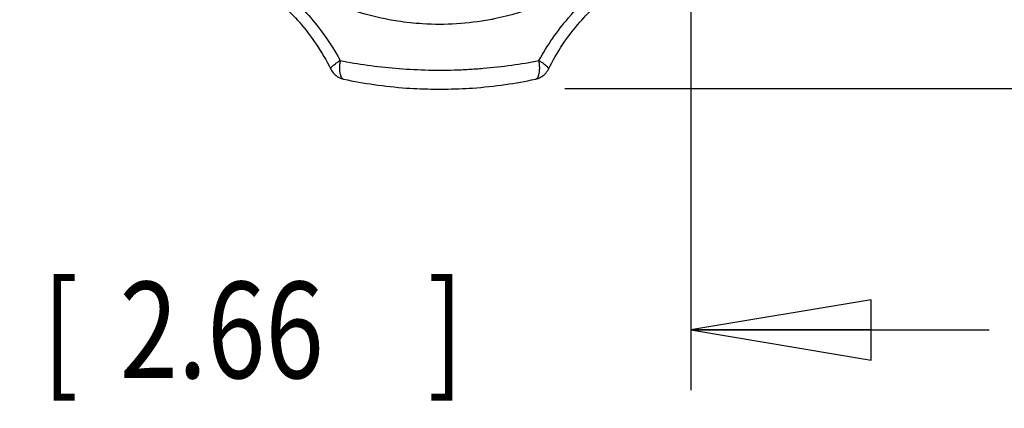
# Model space of a CAD drawing. Units: inches. Extents: x 1.2 to 15.8, y 0.3 to 10.5.
# Drawn here: x 2.8 to 3.8, y 6.2 to 6.6 of the extents above; entities that cross this region are included whole.
import ezdxf

# ---------------------------------------------------------------- set-up
doc = ezdxf.new("R2010")
doc.units = ezdxf.units.IN
doc.header["$LTSCALE"] = 0.935
doc.header["$MEASUREMENT"] = 0
doc.layers.get('0').update_dxf_attribs({"linetype": 'CONTINUOUS'})
doc.styles.get("Standard").update_dxf_attribs({"font": 'txt', "width": 0.8})
doc.dimstyles.new('DIMSTYLE_3', dxfattribs={"dimtxt": 0.1, "dimasz": 0.1875, "dimexe": 0.18, "dimexo": 0.0625, "dimgap": 0.09, "dimtad": 0, "dimtih": 1, "dimtoh": 1, "dimlfac": 2, "dimzin": 4, "dimdsep": 46, "dimtxsty": 'STANDARD', "dimblk": 'CLOSED', "dimblk1": 'CLOSED', "dimblk2": 'CLOSED', "dimcen": 0.09, "dimadec": 0, "dimazin": 0, "dimtp": 0.01, "dimtm": 0.01, "dimtfac": 1, "dimtofl": 0, "dimtmove": 0, "dimatfit": 3, "dimldrblk": 'CLOSED', "dimfxl": 1, "dimtolj": 1, "dimtzin": 4, "dimarcsym": 0})

# ---------------------------------------------------------------- blocks, each defined once
blk = doc.blocks.new('_CLOSED')
at = {"color": 0, "linetype": 'BYBLOCK'}
for p, q in [((0, 0), (-1, 0.1667)), ((-1, 0.1667), (-1, -0.1667)), ((-1, -0.1667), (0, 0)), ((-1, 0), (0, 0))]:
    blk.add_line(p, q, dxfattribs=at)
blk = doc.blocks.new('*D11')
at = {"color": 2, "linetype": 'CONTINUOUS'}
for p, q in [((2.1548, 6.6858), (2.1548, 6.1845)), ((3.4868, 6.6808), (3.4868, 6.1845)), ((2.1548, 6.247), (1.8448, 6.247)), ((3.4868, 6.247), (3.7968, 6.247))]:
    blk.add_line(p, q, dxfattribs=at)
at = {"color": 2, "linetype": 'CONTINUOUS', "xscale": 0.1875, "yscale": 0.1875, "zscale": 0.1875}
blk.add_blockref('_CLOSED', (2.1548, 6.247), dxfattribs=at)
at = {"color": 2, "linetype": 'CONTINUOUS', "xscale": 0.1875, "yscale": 0.1875, "zscale": 0.1875, "rotation": 180}
blk.add_blockref('_CLOSED', (3.4868, 6.247), dxfattribs=at)
at = {"color": 2, "linetype": 'CONTINUOUS', "width": 0.8}
for s, p in [('[', (2.8136, 6.197)), (']', (3.2136, 6.197)), ('67,7', (2.3936, 6.197)), ('2.66', (2.8936, 6.197))]:
    blk.add_text(s, height=0.1, dxfattribs=at).set_placement(p)
blk = doc.blocks.new('*D13')
at = {"color": 2, "linetype": 'CONTINUOUS'}
for p, q in [((3.7456, 9.2551), (4.2263, 9.2551)), ((4.1638, 9.2551), (4.1638, 8.0601)), ((4.1638, 6.4975), (4.1638, 7.7351)), ((3.3559, 6.4975), (4.2263, 6.4975))]:
    blk.add_line(p, q, dxfattribs=at)
at = {"color": 2, "linetype": 'CONTINUOUS', "xscale": 0.1875, "yscale": 0.1875, "zscale": 0.1875}
for p, rotation in [((4.1638, 9.2551), 90), ((4.1638, 6.4975), 270)]:
    blk.add_blockref('_CLOSED', p, dxfattribs=dict(at, rotation=rotation))
at = {"color": 2, "linetype": 'CONTINUOUS', "width": 0.8}
for s, p in [('140,1', (3.9238, 7.9226)), ('[', (3.9238, 7.7726)), ('5.52', (4.0038, 7.7726)), (']', (4.3238, 7.7726))]:
    blk.add_text(s, height=0.1, dxfattribs=at).set_placement(p)

msp = doc.modelspace()

# ---------------------------------------------------------------- linework, layer by layer
at = {"color": 7, "linetype": 'CONTINUOUS'}
for p, q in [((3.12644, 6.50726), (3.12644, 6.50726)), ((3.32542, 6.50726), (3.32542, 6.50726))]:
    msp.add_line(p, q, dxfattribs=at)
for points, knots in [([(3.43226, 6.65796), (3.42087, 6.64391), (3.40435, 6.62787), (3.38288, 6.61212), (3.37462, 6.60669), (3.36152, 6.59861), (3.33656, 6.58547), (3.30694, 6.57519), (3.2853, 6.57029), (3.26823, 6.56696), (3.24351, 6.56392), (3.21125, 6.56392), (3.18794, 6.56643), (3.16529, 6.57031), (3.14086, 6.57639), (3.11036, 6.58809), (3.08978, 6.5989), (3.07463, 6.60833), (3.0625, 6.61662), (3.0422, 6.63292), (3.02794, 6.64767), (3.0196, 6.65796)], [0, 0, 0, 0, 0.1152503, 0.1466065, 0.1705544, 0.1786179, 0.2452491, 0.3508985, 0.3782601, 0.3874903, 0.4623151, 0.5374742, 0.5937404, 0.6123139, 0.6847797, 0.7546225, 0.8212542, 0.8333308, 0.8690136, 0.9153015, 1, 1, 1, 1]), ([(3.0648, 6.59794), (3.07125, 6.59245), (3.08382, 6.58059), (3.10395, 6.55724), (3.11622, 6.53849), (3.1227, 6.52659)], [0, 0, 0, 0, 0.2748929, 0.5606194, 1, 1, 1, 1]), ([(3.32916, 6.52659), (3.33349, 6.53455), (3.34295, 6.54986), (3.36182, 6.57424), (3.37728, 6.58962), (3.38706, 6.59794)], [0, 0, 0, 0, 0.2942105, 0.5835558, 1, 1, 1, 1]), ([(3.06368, 6.58338), (3.06953, 6.57801), (3.08179, 6.56538), (3.09856, 6.54349), (3.10847, 6.52654), (3.11294, 6.51766)], [0, 0, 0, 0, 0.2886168, 0.6382949, 1, 1, 1, 1]), ([(3.33892, 6.51766), (3.34341, 6.52659), (3.35335, 6.54358), (3.37014, 6.56545), (3.38237, 6.57804), (3.38818, 6.58338)], [0, 0, 0, 0, 0.3634508, 0.7131166, 1, 1, 1, 1]), ([(3.11294, 6.51766), (3.11291, 6.51773), (3.11285, 6.51792), (3.11286, 6.51829), (3.11303, 6.51874), (3.11332, 6.51925), (3.11374, 6.51981), (3.11454, 6.52069), (3.11585, 6.52189), (3.11778, 6.52339), (3.1201, 6.52499), (3.1218, 6.52605), (3.1227, 6.52659)], [0, 0, 0, 0, 0.016587, 0.0445544, 0.0789199, 0.121411, 0.1728086, 0.2333121, 0.3809242, 0.5611909, 0.7695814, 1, 1, 1, 1]), ([(3.1227, 6.52659), (3.12246, 6.5252), (3.12208, 6.52246), (3.1219, 6.51849), (3.12211, 6.5149), (3.12267, 6.51203), (3.12348, 6.50992), (3.12438, 6.50849), (3.12541, 6.5076), (3.12613, 6.50732), (3.12644, 6.50726)], [0, 0, 0, 0, 0.2028033, 0.3944889, 0.5676668, 0.7166452, 0.8105757, 0.8895364, 0.9562285, 1, 1, 1, 1]), ([(3.1227, 6.52659), (3.13206, 6.52476), (3.1512, 6.52155), (3.18051, 6.51827), (3.21058, 6.51657), (3.23589, 6.51656), (3.25614, 6.51741), (3.27614, 6.5188), (3.30055, 6.52153), (3.31978, 6.52476), (3.32916, 6.52659)], [0, 0, 0, 0, 0.1376753, 0.2801491, 0.425771, 0.5724691, 0.6455602, 0.7184706, 0.862003, 1, 1, 1, 1]), ([(3.32542, 6.50726), (3.32572, 6.50732), (3.32645, 6.5076), (3.32748, 6.50849), (3.32838, 6.50992), (3.32918, 6.51203), (3.32974, 6.5149), (3.32996, 6.51849), (3.32978, 6.52246), (3.3294, 6.5252), (3.32916, 6.52659)], [0, 0, 0, 0, 0.0437714, 0.1104635, 0.1894242, 0.2833547, 0.4323331, 0.6055111, 0.7971967, 1, 1, 1, 1]), ([(3.32916, 6.52659), (3.33006, 6.52605), (3.33175, 6.52499), (3.33408, 6.52339), (3.33601, 6.52189), (3.33732, 6.52069), (3.33811, 6.51981), (3.33854, 6.51925), (3.33883, 6.51874), (3.33899, 6.51829), (3.33901, 6.51792), (3.33895, 6.51773), (3.33892, 6.51766)], [0, 0, 0, 0, 0.2304191, 0.4388096, 0.6190764, 0.7666885, 0.827192, 0.8785896, 0.9210808, 0.9554462, 0.9834136, 1, 1, 1, 1]), ([(3.11294, 6.51766), (3.11382, 6.51591), (3.11611, 6.51268), (3.12081, 6.50906), (3.12453, 6.50766), (3.12644, 6.50726)], [0, 0, 0, 0, 0.333604, 0.6662974, 1, 1, 1, 1]), ([(3.32542, 6.50726), (3.32732, 6.50766), (3.33104, 6.50905), (3.33574, 6.51267), (3.33804, 6.51591), (3.33892, 6.51766)], [0, 0, 0, 0, 0.3324069, 0.6662122, 1, 1, 1, 1]), ([(3.12644, 6.50726), (3.13681, 6.50506), (3.15843, 6.50123), (3.18498, 6.49839), (3.20105, 6.49749), (3.20578, 6.49729)], [0, 0, 0, 0, 0.3972643, 0.8222889, 1, 1, 1, 1]), ([(3.24609, 6.49729), (3.25081, 6.49749), (3.26688, 6.49839), (3.29343, 6.50123), (3.31507, 6.50506), (3.32542, 6.50726)], [0, 0, 0, 0, 0.1768868, 0.6034703, 1, 1, 1, 1]), ([(3.20578, 6.49729), (3.20847, 6.49718), (3.21519, 6.49701), (3.22593, 6.49696), (3.23668, 6.49701), (3.24339, 6.49718), (3.24609, 6.49729)], [0, 0, 0, 0, 0.2000601, 0.5002107, 0.7993964, 1, 1, 1, 1])]:
    msp.add_open_spline(points, degree=3, knots=knots, dxfattribs=at)

# ---------------------------------------------------------------- dimensions: what is measured, and where the dimension line sits
at = {"color": 2, "linetype": 'CONTINUOUS'}
for base, p1, p2, angle, picture, middle in [((4.16376, 9.25512), (3.35589, 6.49747), (3.74557, 9.25512), 90, '*D13', (4.16376, 7.89759)), ((2.15479, 6.24698), (3.48676, 6.68081), (2.15479, 6.68578), 180, '*D11', (2.84363, 6.24698))]:
    dim = msp.add_linear_dim(base=base, p1=p1, p2=p2, angle=angle, dimstyle='DIMSTYLE_3', dxfattribs=at)
    dim.commit()
    dim.dimension.update_dxf_attribs({"geometry": picture, "text_midpoint": middle, "dimtype": 160})

doc.saveas('drawing.dxf')
